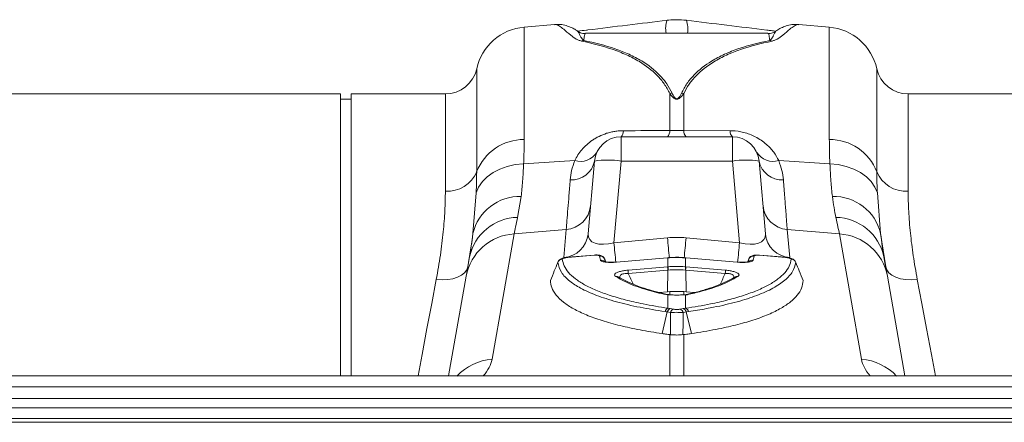
# Model space of a CAD drawing. Units: millimetres. Extents: x -4609 to 6157, y 1524 to 5886.
# Drawn here: x 4389 to 4573, y 4998 to 5074 of the extents above; entities that cross this region are included whole.
import ezdxf

# ---------------------------------------------------------------- set-up
doc = ezdxf.new("R2010")
doc.units = ezdxf.units.MM

# ---------------------------------------------------------------- blocks, each defined once
blk = doc.blocks.new('Z$W@#039475E3')
at = {"color": 7, "linetype": 'Continuous', "lineweight": 20}
for p, q in [((1858.36, 198), (1852.66, 197.5)), ((1852.66, 176.49), (1852.66, 197.5)), ((1909.76, 197.5), (1904.07, 198)), ((1909.76, 197.5), (1909.76, 176.49)), ((1898.27, 196.38), (1864.16, 196.38)), ((1863.68, 195.06), (1863.47, 194.91)), ((1898.84, 194.99), (1898.75, 195.06)), ((1843.77, 189.7), (1843.77, 170.46)), ((1918.65, 170.46), (1918.65, 189.7)), ((1818.31, 185), (1724.51, 185)), ((1818.31, 132.25), (1818.31, 185)), ((1837.91, 185), (1820.31, 185)), ((1820.31, 132.25), (1820.31, 185)), ((1837.91, 166.83), (1837.91, 185)), ((1879.91, 185.09), (1879.91, 178.16)), ((1882.52, 178.16), (1882.52, 185.09)), ((2037.91, 185), (1924.51, 185)), ((1924.51, 185), (1924.51, 166.83)), ((1820.31, 184), (1818.31, 184)), ((1891.63, 177), (1870.79, 177)), ((1870.79, 172.44), (1870.79, 177)), ((1882.52, 178.16), (1879.91, 178.16)), ((1891.2, 178.13), (1882.52, 178.16)), ((1891.63, 177), (1891.63, 172.44)), ((1852.56, 171.93), (1862.13, 172.53)), ((1865.81, 172.44), (1864.62, 158.81)), ((1869.46, 157.17), (1870.79, 172.44)), ((1870.79, 172.44), (1891.63, 172.44)), ((1891.63, 172.44), (1892.97, 157.17)), ((1897.8, 158.81), (1896.61, 172.44)), ((1909.87, 171.93), (1900.3, 172.53)), ((1843.67, 166.52), (1843.06, 158.88)), ((1851.43, 161.91), (1852.09, 165.84)), ((1919.36, 158.88), (1918.75, 166.52)), ((1846.65, 135.37), (1850.78, 158.83)), ((1850.78, 158.83), (1860.53, 159.65)), ((1860.53, 159.65), (1860.08, 154.41)), ((1902.35, 154.41), (1901.89, 159.65)), ((1911.64, 158.83), (1901.89, 159.65)), ((1911.64, 158.83), (1915.78, 135.37)), ((1919.36, 158.88), (1920.31, 152.67)), ((1879.47, 158.1), (1869.46, 157.17)), ((1892.97, 157.17), (1882.96, 158.1)), ((1865.73, 154.84), (1860.84, 154.42)), ((1865.73, 154.87), (1860.85, 154.45)), ((1901.58, 154.45), (1896.69, 154.87)), ((1901.58, 154.42), (1896.69, 154.84)), ((1860.85, 154.45), (1860.66, 154.42)), ((1866.91, 153.93), (1866.73, 154.69)), ((1867.95, 153.59), (1867.75, 154.1)), ((1867.76, 154.07), (1867.85, 153.61)), ((1867.94, 153.6), (1867.76, 154.07)), ((1879.48, 154.37), (1869.9, 153.56)), ((1879.47, 154.34), (1869.9, 153.53)), ((1879.56, 154.37), (1879.48, 154.37)), ((1879.56, 152.68), (1879.56, 154.34)), ((1882.95, 154.37), (1882.87, 154.37)), ((1882.87, 154.34), (1882.87, 152.68)), ((1882.95, 154.34), (1882.87, 154.34)), ((1892.52, 153.56), (1882.95, 154.37)), ((1892.52, 153.53), (1882.95, 154.34)), ((1894.68, 154.1), (1894.48, 153.59)), ((1894.67, 154.07), (1894.48, 153.59)), ((1895.69, 154.69), (1895.51, 153.93)), ((1872.1, 152.04), (1879.51, 152.67)), ((1879.55, 152.05), (1872.13, 151.42)), ((1879.55, 152.05), (1879.47, 147.99)), ((1882.87, 152.68), (1882.92, 152.67)), ((1882.88, 152.05), (1882.96, 147.99)), ((1890.29, 151.42), (1882.88, 152.05)), ((1882.92, 152.67), (1890.33, 152.04)), ((1841.81, 150.9), (1838.52, 132.25)), ((1870.42, 150.72), (1870.42, 150.71)), ((1870.44, 150.71), (1870.42, 150.72)), ((1892, 150.71), (1892, 150.71)), ((1923.91, 132.25), (1920.62, 150.9)), ((1877.91, 147.86), (1879.47, 147.99)), ((1879.56, 147.44), (1878.82, 147.54)), ((1879.47, 147.99), (1879.91, 148.03)), ((1880.54, 147.4), (1879.56, 147.44)), ((1879.56, 144.91), (1879.56, 147.44)), ((1879.91, 148.03), (1879.91, 147.49)), ((1882.96, 147.99), (1882.52, 148.03)), ((1882.52, 147.42), (1882.52, 148.03)), ((1884.54, 147.85), (1882.96, 147.99)), ((1883.11, 147.52), (1882.96, 147.5)), ((1882.87, 147.38), (1882.87, 144.91)), ((1879.43, 144.22), (1878.47, 140.19)), ((1879.56, 144.91), (1879.99, 144.85)), ((1879.99, 144.85), (1880.58, 144.75)), ((1881.85, 144.75), (1882.44, 144.85)), ((1882.44, 144.85), (1882.87, 144.91)), ((1882.99, 144.22), (1883.96, 140.19)), ((1879.91, 140), (1880.07, 139.98)), ((1879.91, 140), (1879.91, 132.25)), ((1882.52, 132.25), (1882.52, 140)), ((2186.21, 132.25), (176.21, 132.25)), ((176.21, 130.2), (2186.21, 130.2)), ((176.21, 128.04), (2186.21, 128.04)), ((2186.21, 126.27), (176.21, 126.27)), ((176.21, 124.29), (2186.21, 124.29)), ((176.21, 123.59), (2186.21, 123.59))]:
    blk.add_line(p, q, dxfattribs=at)
at = {"color": 7, "linetype": 'Continuous', "lineweight": 20, "flags": 128}
for points in [[(1843.67, 166.52), (1844.14, 167.6), (1844.83, 168.6), (1845.74, 169.51), (1846.84, 170.3), (1848.11, 170.95), (1849.5, 171.45), (1851, 171.78), (1852.56, 171.93)], [(1909.87, 171.93), (1911.42, 171.78), (1912.92, 171.45), (1914.32, 170.95), (1915.59, 170.3), (1916.69, 169.51), (1917.6, 168.6), (1918.29, 167.6), (1918.75, 166.52)], [(1865.73, 154.84), (1865.73, 154.86), (1865.73, 154.87)], [(1896.69, 154.87), (1896.69, 154.86), (1896.69, 154.84)], [(1842.45, 154.56), (1842.2, 153.13), (1841.98, 151.91), (1841.81, 150.9)], [(1860.84, 154.42), (1860.85, 154.45), (1860.85, 154.45)], [(1869.9, 153.53), (1869.9, 153.56), (1869.9, 153.56)], [(1879.47, 154.34), (1879.48, 154.37), (1879.48, 154.37)], [(1879.56, 154.34), (1879.56, 154.37), (1879.56, 154.37)], [(1882.87, 154.34), (1882.87, 154.37), (1882.87, 154.37)], [(1882.95, 154.37), (1882.95, 154.37), (1882.95, 154.34)], [(1892.52, 153.56), (1892.52, 153.56), (1892.52, 153.53)], [(1901.58, 154.45), (1901.58, 154.45), (1901.58, 154.42)], [(1920.62, 150.9), (1920.44, 151.91), (1920.23, 153.13), (1919.97, 154.56)], [(1842.12, 152.67), (1841.91, 152.08), (1841.51, 151.55), (1840.93, 151.09), (1840.2, 150.71), (1839.32, 150.44), (1838.35, 150.28), (1837.3, 150.24), (1836.21, 150.31)], [(1926.22, 150.31), (1925.13, 150.24), (1924.08, 150.28), (1923.1, 150.44), (1922.23, 150.71), (1921.49, 151.09), (1920.91, 151.55), (1920.51, 152.08), (1920.31, 152.67)], [(1836.21, 150.31), (1835.35, 145.8), (1834.47, 141.11), (1833.55, 136.26), (1832.79, 132.25)], [(1929.64, 132.25), (1928.88, 136.26), (1927.96, 141.11), (1927.07, 145.8), (1926.22, 150.31)], [(1879.72, 147.47), (1879.65, 147.47), (1879.56, 147.44)]]:
    blk.add_lwpolyline(points, dxfattribs=at)
at = {"color": 7, "linetype": 'Continuous', "lineweight": 20}
for centre, radius, start, end in [((1853.53, 187.54), 10, 95, 167.512), ((1883.51, 197.23), 4.38, 159.1446, 191.1064), ((1878.23, 197.17), 5.05, 351.0576, 18.6885), ((1908.89, 187.54), 10, 12.488, 85), ((1864.34, 192.27), 2.79, 100.7731, 110.0574), ((1898.08, 192.27), 2.79, 69.9432, 79.2303), ((1837.91, 191), 6, 270, 347.512), ((1924.51, 191), 6, 192.488, 270), ((1881.09, 179.5), 5.71, 97.5347, 101.9728), ((1881.34, 179.51), 5.7, 78.0247, 82.4679), ((1870.79, 172), 5, 90, 175), ((1869.74, 178.05), 1.49, 314.8999, 2.9272), ((1878.37, 178.08), 1.54, 315.7215, 3.0846), ((1884.06, 178.08), 1.54, 176.9174, 224.2765), ((1892.68, 178.05), 1.49, 177.0783, 225.0999), ((1891.63, 172), 5, 5, 90), ((1852.63, 166.96), 9.53, 89.8081, 158.4588), ((1909.79, 166.96), 9.53, 21.5417, 90.1913), ((1863.16, 176.06), 3.67, 253.6847, 327.2177), ((1899.27, 176.06), 3.67, 212.7823, 286.3153), ((1861.53, 173.29), 4.37, 266.6233, 348.7415), ((1868.3, 158.02), 14.63, 80.197, 99.803), ((1894.12, 158.02), 14.63, 80.197, 99.803), ((1900.9, 173.29), 4.37, 191.2597, 273.3754), ((1838.35, 172.67), 5.86, 265.7662, 337.8647), ((1924.08, 172.67), 5.86, 202.1344, 274.2341), ((1851.82, 156.85), 8.99, 88.2856, 166.9577), ((1910.6, 156.85), 8.99, 13.0429, 91.7138), ((1860.21, 164.54), 4.89, 273.8033, 354.3007), ((1902.22, 164.54), 4.89, 185.6986, 266.1966), ((1851.54, 152.62), 9.29, 90.6989, 167.9611), ((1910.88, 152.62), 9.29, 12.0393, 89.3007), ((1851.38, 149.1), 9.75, 93.5422, 169.3704), ((1859.75, 159.29), 4.89, 273.8029, 354.3018), ((1902.67, 159.29), 4.89, 185.6993, 266.1968), ((1911.04, 149.1), 9.75, 10.6298, 86.4576), ((2236.16, 190.85), 368.24, 185.2469, 185.8169), ((2237.13, 190.92), 359.16, 185.2434, 185.8459), ((1532.6, 190.22), 351.83, 354.1431, 354.7621), ((1527.58, 190.73), 366.92, 354.1772, 354.753), ((1859.87, 153.09), 1, 94.8671, 158.0024), ((1866.83, 153.7), 0.994, 21.4822, 95.8126), ((1867.02, 152.94), 0.992, 46.1734, 96.3704), ((1895.59, 153.7), 0.993, 84.1839, 158.5213), ((1895.4, 152.94), 0.991, 83.6245, 134.6662), ((1902.56, 153.09), 1, 21.9914, 85.1391), ((1883.61, 152.41), 11.52, 181.8356, 184.9475), ((1891.06, 153.04), 11.56, 181.8352, 184.937), ((1892.06, 153.13), 12.51, 182.0946, 184.9609), ((1870.51, 153.12), 12.37, 355.0285, 357.927), ((1871.4, 153.04), 11.52, 355.0525, 358.1644), ((1878.88, 152.41), 11.46, 355.0492, 358.1786), ((1869.95, 149.97), 0.881, 57.952, 100.0249), ((1892.47, 149.97), 0.883, 80.0303, 122.0515), ((1878.99, 146.94), 0.628, 76.1629, 105.8054), ((1879.94, 144.04), 0.946, 113.5828, 165.1439), ((1880.35, 143.97), 0.952, 112.5183, 164.5652), ((1880.93, 143.86), 0.958, 111.6397, 164.1008), ((1881.49, 143.86), 0.957, 15.8956, 68.364), ((1882.07, 143.97), 0.953, 15.4447, 67.4718), ((1882.49, 144.04), 0.947, 14.8678, 66.4118), ((1847.34, 125.43), 9.96, 93.9912, 136.8238), ((1915.09, 125.43), 9.96, 43.1774, 86.008)]:
    blk.add_arc(centre, radius, start, end, dxfattribs=at)
for centre, major_axis, ratio, start_param, end_param in [((1869.76, 160.2), (5.03, 2.12), 0.506706, 2.880201, 4.443401), ((1892.66, 160.2), (5.03, -2.12), 0.506706, 4.981377, 6.544577), ((1881.21, 137.11), (0, 21.07), 0.94913, 6.195919, 6.370452), ((1781.38, 130.2), (65.31, 6.29), 0.247386, 6.03029, 6.214687), ((1981.04, 130.2), (65.31, -6.29), 0.247386, 3.210091, 3.394488)]:
    blk.add_ellipse(centre, major_axis=major_axis, ratio=ratio, start_param=start_param, end_param=end_param, dxfattribs=at)
for points, knots in [([(1858.36, 197.96), (1858.44, 197.97), (1858.68, 198.03), (1859.23, 197.75), (1860.09, 197.12), (1861.06, 196.22), (1862.08, 195.44), (1862.79, 195.06), (1863.18, 194.95), (1863.38, 194.9)], [0, 0, 0, 0, 0.096518, 0.315012, 0.533492, 0.791882, 0.924904, 0.962021, 1, 1, 1, 1]), ([(1862.59, 196.82), (1862.45, 196.92), (1862.04, 197.18), (1861.33, 197.53), (1860.31, 197.87), (1859.3, 198.06), (1858.62, 198), (1858.37, 197.97)], [0, 0, 0, 0, 0.138276, 0.396613, 0.641592, 0.866707, 1, 1, 1, 1]), ([(1879.42, 198.78), (1874.47, 198.18), (1869.44, 197.58), (1863.85, 196.89), (1863.2, 196.81), (1862.64, 196.74)], [0, 0, 0, 0, 0.884845, 0.899067, 1, 1, 1, 1]), ([(1883.01, 198.78), (1882.41, 198.83), (1881.31, 198.93), (1880.11, 198.86), (1879.51, 198.79), (1879.42, 198.78)], [0, 0, 0, 0, 0.499937, 0.920455, 1, 1, 1, 1]), ([(1899.78, 196.75), (1899.48, 196.78), (1898.92, 196.85), (1893.33, 197.53), (1888.04, 198.17), (1883.01, 198.78)], [0, 0, 0, 0, 0.053522, 0.100343, 1, 1, 1, 1]), ([(1899.04, 194.9), (1899.23, 194.95), (1899.63, 195.06), (1900.34, 195.44), (1901.37, 196.22), (1902.33, 197.12), (1903.19, 197.75), (1903.73, 198.02), (1903.98, 197.97), (1904.06, 197.96)], [0, 0, 0, 0, 0.036714, 0.075101, 0.208121, 0.46651, 0.681478, 0.896459, 1, 1, 1, 1]), ([(1904.06, 197.99), (1903.71, 198), (1902.94, 198.04), (1901.9, 197.81), (1900.92, 197.45), (1900.28, 197.13), (1899.9, 196.87), (1899.81, 196.8)], [0, 0, 0, 0, 0.184565, 0.404049, 0.638335, 0.904704, 1, 1, 1, 1]), ([(1864.16, 196.31), (1864.14, 196.31), (1863.8, 196.26), (1863.19, 196.43), (1862.76, 196.67), (1862.57, 196.78)], [0, 0, 0, 0, 0.04031, 0.568812, 1, 1, 1, 1]), ([(1863.82, 195.02), (1863.7, 195.13), (1863.34, 195.45), (1863.06, 196.11), (1862.76, 196.67), (1862.63, 196.77), (1862.58, 196.81)], [0, 0, 0, 0, 0.109505, 0.320144, 0.736659, 1, 1, 1, 1]), ([(1863.82, 195.02), (1863.86, 195.32), (1863.93, 195.92), (1864.05, 196.34), (1864.13, 196.34), (1864.16, 196.34)], [0, 0, 0, 0, 0.3729423, 0.7477283, 1, 1, 1, 1]), ([(1899.82, 196.78), (1899.73, 196.71), (1899.44, 196.51), (1898.86, 196.31), (1898.42, 196.33), (1898.27, 196.34)], [0, 0, 0, 0, 0.236867, 0.74998, 1, 1, 1, 1]), ([(1898.27, 196.33), (1898.3, 196.34), (1898.38, 196.34), (1898.49, 195.92), (1898.57, 195.32), (1898.6, 195.02)], [0, 0, 0, 0, 0.25227, 0.625213, 1, 1, 1, 1]), ([(1899.83, 196.76), (1899.79, 196.74), (1899.67, 196.69), (1899.36, 196.11), (1899.09, 195.45), (1898.73, 195.13), (1898.6, 195.02)], [0, 0, 0, 0, 0.258289, 0.677661, 0.889744, 1, 1, 1, 1]), ([(1863.38, 194.9), (1865.35, 194.44), (1868.32, 193.75), (1871.82, 192.35), (1874.77, 190.82), (1877.14, 189), (1878.93, 186.91), (1879.58, 185.7), (1879.91, 185.09)], [0, 0, 0, 0, 0.270258, 0.407662, 0.545034, 0.769236, 0.884632, 1, 1, 1, 1]), ([(1880.34, 185.16), (1880.03, 185.76), (1879.4, 186.95), (1877.63, 189.06), (1875.26, 190.92), (1872.31, 192.45), (1868.81, 193.86), (1865.82, 194.55), (1863.82, 195.02)], [0, 0, 0, 0, 0.112191, 0.224408, 0.455683, 0.590508, 0.725364, 1, 1, 1, 1]), ([(1898.6, 195.02), (1896.62, 194.56), (1893.63, 193.87), (1890.12, 192.46), (1887.18, 190.92), (1884.82, 189.08), (1883.05, 186.99), (1882.41, 185.77), (1882.08, 185.16)], [0, 0, 0, 0, 0.271429, 0.409478, 0.547494, 0.77054, 0.885284, 1, 1, 1, 1]), ([(1882.52, 185.09), (1882.83, 185.67), (1883.46, 186.85), (1885.21, 188.93), (1887.57, 190.77), (1890.51, 192.31), (1894.02, 193.73), (1897.03, 194.43), (1899.04, 194.9)], [0, 0, 0, 0, 0.111235, 0.222494, 0.451778, 0.587555, 0.723365, 1, 1, 1, 1]), ([(1879.91, 185.09), (1879.99, 184.97), (1880.14, 184.76), (1880.37, 184.5), (1880.56, 184.32), (1880.73, 184.19), (1880.88, 184.1), (1881.03, 184.05), (1881.13, 184.03), (1881.24, 184.03), (1881.34, 184.04), (1881.49, 184.08), (1881.82, 184.25), (1882.17, 184.61), (1882.4, 184.93), (1882.52, 185.09)], [0, 0, 0, 0, 0.151489, 0.257451, 0.331051, 0.382881, 0.438243, 0.461527, 0.486925, 0.504847, 0.522513, 0.54778, 0.603734, 0.80004, 1, 1, 1, 1]), ([(1882.08, 185.16), (1882, 185), (1881.85, 184.68), (1881.63, 184.32), (1881.4, 184.13), (1881.3, 184.09), (1881.23, 184.08), (1881.16, 184.08), (1881.09, 184.1), (1880.99, 184.16), (1880.89, 184.24), (1880.78, 184.38), (1880.65, 184.56), (1880.5, 184.83), (1880.4, 185.04), (1880.34, 185.16)], [0, 0, 0, 0, 0.211934, 0.412199, 0.463112, 0.483412, 0.496508, 0.509575, 0.529269, 0.549113, 0.600944, 0.652528, 0.728066, 0.839096, 1, 1, 1, 1]), ([(1871.23, 178.13), (1870.96, 178.13), (1870.69, 178.12), (1870.16, 178.08), (1869.63, 178.01), (1869.11, 177.91), (1868.59, 177.79), (1868.34, 177.72), (1867.59, 177.48), (1867.12, 177.29), (1866.45, 176.96), (1866.24, 176.85), (1865.82, 176.61), (1865.62, 176.48), (1865.04, 176.09), (1864.69, 175.8), (1864.02, 175.21), (1863.72, 174.9), (1862.91, 173.94), (1862.47, 173.26), (1862.13, 172.53)], [0, 0, 0, 0, 0.0625, 0.0625, 0.125, 0.1875, 0.1875, 0.25, 0.25, 0.375, 0.375, 0.4375, 0.4375, 0.5, 0.5, 0.625, 0.625, 0.75, 0.75, 1, 1, 1, 1]), ([(1900.3, 172.53), (1900.01, 173.07), (1899.42, 174.14), (1897.99, 175.69), (1896.11, 177), (1893.85, 177.86), (1892.18, 178.11), (1891.33, 178.13), (1891.2, 178.13)], [0, 0, 0, 0, 0.188456, 0.382293, 0.610993, 0.799563, 0.966945, 1, 1, 1, 1]), ([(1852.56, 171.93), (1852.58, 172.41), (1852.64, 173.99), (1852.65, 175.47), (1852.66, 176.49)], [0, 0, 0, 0, 0.30842, 1, 1, 1, 1]), ([(1909.76, 176.49), (1909.77, 175.47), (1909.78, 173.99), (1909.85, 172.41), (1909.87, 171.93)], [0, 0, 0, 0, 0.6915798, 1, 1, 1, 1]), ([(1852.09, 165.84), (1852.19, 166.76), (1852.38, 168.62), (1852.5, 170.82), (1852.56, 171.93)], [0, 0, 0, 0, 0.497824, 1, 1, 1, 1]), ([(1862.13, 172.53), (1861.91, 171.91), (1861.46, 170.66), (1861.33, 169.51), (1861.27, 168.93)], [0, 0, 0, 0, 0.495254, 1, 1, 1, 1]), ([(1901.16, 168.93), (1901.09, 169.5), (1900.97, 170.65), (1900.52, 171.9), (1900.3, 172.53)], [0, 0, 0, 0, 0.495881, 1, 1, 1, 1]), ([(1909.87, 171.93), (1909.93, 170.83), (1910.05, 168.62), (1910.24, 166.77), (1910.33, 165.84)], [0, 0, 0, 0, 0.497853, 1, 1, 1, 1]), ([(1843.77, 170.46), (1843.76, 169.58), (1843.75, 168.29), (1843.69, 166.94), (1843.67, 166.52)], [0, 0, 0, 0, 0.691933, 1, 1, 1, 1]), ([(1918.75, 166.52), (1918.73, 166.94), (1918.67, 168.29), (1918.66, 169.58), (1918.65, 170.46)], [0, 0, 0, 0, 0.308067, 1, 1, 1, 1]), ([(1861.27, 168.93), (1861.19, 167.94), (1861.03, 165.96), (1860.83, 163.42), (1860.66, 161.2), (1860.58, 160.17), (1860.53, 159.65)], [0, 0, 0, 0, 0.234683, 0.471627, 0.734219, 1, 1, 1, 1]), ([(1901.89, 159.65), (1901.86, 160.1), (1901.78, 161.01), (1901.62, 163.05), (1901.42, 165.6), (1901.25, 167.81), (1901.16, 168.93)], [0, 0, 0, 0, 0.234685, 0.471638, 0.734228, 1, 1, 1, 1]), ([(1837.91, 166.83), (1837.89, 165.62), (1837.86, 163.2), (1837.54, 159.19), (1837.02, 154.91), (1836.48, 151.85), (1836.21, 150.31)], [0, 0, 0, 0, 0.246783, 0.49356, 0.746779, 1, 1, 1, 1]), ([(1926.22, 150.31), (1925.95, 151.81), (1925.42, 154.8), (1924.9, 159.04), (1924.57, 163.11), (1924.53, 165.59), (1924.51, 166.83)], [0, 0, 0, 0, 0.246766, 0.493531, 0.746763, 1, 1, 1, 1]), ([(1850.78, 158.83), (1850.87, 159.24), (1851.04, 160.07), (1851.3, 161.3), (1851.43, 161.91)], [0, 0, 0, 0, 0.497903, 1, 1, 1, 1]), ([(1911, 161.91), (1911.13, 161.3), (1911.38, 160.08), (1911.56, 159.24), (1911.64, 158.83)], [0, 0, 0, 0, 0.497909, 1, 1, 1, 1]), ([(1843.06, 158.88), (1842.97, 158.08), (1842.77, 156.48), (1842.56, 155.2), (1842.45, 154.56)], [0, 0, 0, 0, 0.498474, 1, 1, 1, 1]), ([(1919.97, 154.56), (1919.87, 155.2), (1919.65, 156.48), (1919.46, 158.08), (1919.36, 158.88)], [0, 0, 0, 0, 0.498484, 1, 1, 1, 1]), ([(1867.73, 154.1), (1867.72, 154.14), (1867.67, 154.3), (1867.5, 154.5), (1867.25, 154.68), (1866.95, 154.8), (1866.56, 154.88), (1866.12, 154.9), (1865.82, 154.87), (1865.73, 154.86)], [0, 0, 0, 0, 0.060591, 0.19566, 0.319311, 0.450216, 0.636833, 0.897589, 1, 1, 1, 1]), ([(1866.73, 154.69), (1866.73, 154.7), (1866.72, 154.74), (1866.61, 154.8), (1866.39, 154.84), (1866.08, 154.86), (1865.85, 154.84), (1865.73, 154.84)], [0, 0, 0, 0, 0.105876, 0.320459, 0.54257, 0.771416, 1, 1, 1, 1]), ([(1896.24, 154.88), (1896.15, 154.88), (1895.82, 154.88), (1895.44, 154.81), (1895.03, 154.59), (1894.78, 154.35), (1894.71, 154.15), (1894.68, 154.06)], [0, 0, 0, 0, 0.13043, 0.489504, 0.679316, 0.863758, 1, 1, 1, 1]), ([(1896.69, 154.84), (1896.58, 154.84), (1896.35, 154.86), (1896.04, 154.84), (1895.81, 154.8), (1895.71, 154.74), (1895.7, 154.7), (1895.69, 154.69)], [0, 0, 0, 0, 0.228587, 0.4574021, 0.6795408, 0.8941268, 1, 1, 1, 1]), ([(1896.69, 154.86), (1896.65, 154.87), (1896.49, 154.88), (1896.34, 154.88), (1896.24, 154.88)], [0, 0, 0, 0, 0.2881148, 1, 1, 1, 1]), ([(1858.94, 153.47), (1858.72, 152.95), (1858.27, 151.83), (1857.81, 150.7), (1857.57, 150.1)], [0, 0, 0, 0, 0.465773, 1, 1, 1, 1]), ([(1860.66, 154.42), (1860.54, 154.41), (1860.18, 154.37), (1859.71, 154.24), (1859.3, 154.02), (1859.01, 153.72), (1858.94, 153.49), (1858.91, 153.39)], [0, 0, 0, 0, 0.157286, 0.463269, 0.692991, 0.862099, 1, 1, 1, 1]), ([(1879.02, 144.29), (1877.42, 144.55), (1874.11, 145.08), (1869.83, 146.11), (1866.09, 147.31), (1863.21, 148.6), (1860.99, 150.05), (1859.43, 151.64), (1859.1, 152.86), (1858.94, 153.47)], [0, 0, 0, 0, 0.134979, 0.279014, 0.423502, 0.567533, 0.692836, 0.846418, 1, 1, 1, 1]), ([(1860.84, 154.42), (1860.72, 154.41), (1860.49, 154.39), (1860.18, 154.32), (1859.96, 154.25), (1859.81, 154.17), (1859.79, 154.12), (1859.78, 154.1)], [0, 0, 0, 0, 0.228968, 0.433765, 0.624086, 0.812028, 1, 1, 1, 1]), ([(1859.78, 154.1), (1859.88, 153.67), (1860.06, 152.82), (1860.89, 151.6), (1862.16, 150.42), (1863.88, 149.31), (1866.02, 148.28), (1868.55, 147.34), (1871.51, 146.48), (1875.11, 145.64), (1877.98, 145.17), (1879.56, 144.91)], [0, 0, 0, 0, 0.106537, 0.213074, 0.322704, 0.432334, 0.538959, 0.645584, 0.755286, 0.864989, 1, 1, 1, 1]), ([(1869.9, 153.53), (1869.56, 153.51), (1868.86, 153.47), (1867.95, 153.52), (1867.27, 153.65), (1866.98, 153.8), (1866.93, 153.9), (1866.91, 153.93)], [0, 0, 0, 0, 0.235538, 0.471325, 0.70098, 0.924007, 1, 1, 1, 1]), ([(1869.91, 153.56), (1869.6, 153.54), (1869, 153.5), (1868.27, 153.54), (1867.84, 153.6), (1867.66, 153.66), (1867.67, 153.66), (1867.67, 153.66)], [0, 0, 0, 0, 0.28669, 0.571399, 0.786317, 0.937995, 1, 1, 1, 1]), ([(1882.86, 154.37), (1882.65, 154.38), (1881.61, 154.48), (1880.5, 154.47), (1879.63, 154.38), (1879.56, 154.37)], [0, 0, 0, 0, 0.199444, 0.939231, 1, 1, 1, 1]), ([(1882.87, 154.34), (1882.61, 154.36), (1882.06, 154.4), (1881.06, 154.42), (1880.21, 154.4), (1879.66, 154.35), (1879.56, 154.34)], [0, 0, 0, 0, 0.2310318, 0.5000151, 0.9101041, 1, 1, 1, 1]), ([(1882.87, 144.91), (1884.45, 145.17), (1887.28, 145.63), (1890.82, 146.45), (1893.77, 147.3), (1896.35, 148.25), (1898.5, 149.29), (1900.22, 150.39), (1901.49, 151.55), (1902.36, 152.79), (1902.55, 153.66), (1902.64, 154.1)], [0, 0, 0, 0, 0.135011, 0.241639, 0.348266, 0.457967, 0.567666, 0.674205, 0.780743, 0.890372, 1, 1, 1, 1]), ([(1903.49, 153.47), (1903.34, 152.9), (1903.04, 151.75), (1901.56, 150.15), (1899.35, 148.66), (1896.33, 147.31), (1892.61, 146.1), (1889.26, 145.32), (1886.17, 144.72), (1884.55, 144.47), (1883.4, 144.29)], [0, 0, 0, 0, 0.143994, 0.288446, 0.432442, 0.57647, 0.720955, 0.864987, 0.904444, 1, 1, 1, 1]), ([(1895.51, 153.93), (1895.5, 153.9), (1895.44, 153.8), (1895.15, 153.65), (1894.48, 153.52), (1893.56, 153.47), (1892.87, 153.51), (1892.52, 153.53)], [0, 0, 0, 0, 0.075995, 0.299015, 0.528677, 0.76445, 1, 1, 1, 1]), ([(1894.76, 153.66), (1894.76, 153.66), (1894.76, 153.66), (1894.62, 153.61), (1894.29, 153.55), (1893.73, 153.51), (1893.09, 153.51), (1892.67, 153.55), (1892.52, 153.57)], [0, 0, 0, 0, 0.068428, 0.199928, 0.367237, 0.595474, 0.861062, 1, 1, 1, 1]), ([(1894.57, 153.61), (1894.59, 153.67), (1894.63, 153.82), (1894.65, 153.97), (1894.67, 154.07)], [0, 0, 0, 0, 0.379413, 1, 1, 1, 1]), ([(1902.2, 154.36), (1902.15, 154.37), (1901.97, 154.42), (1901.74, 154.44), (1901.58, 154.45)], [0, 0, 0, 0, 0.243745, 1, 1, 1, 1]), ([(1902.64, 154.1), (1902.63, 154.12), (1902.62, 154.17), (1902.47, 154.25), (1902.24, 154.32), (1901.94, 154.39), (1901.7, 154.41), (1901.58, 154.42)], [0, 0, 0, 0, 0.187975, 0.375904, 0.566228, 0.771028, 1, 1, 1, 1]), ([(1903.46, 153.54), (1903.44, 153.6), (1903.38, 153.75), (1903.2, 153.94), (1902.95, 154.12), (1902.64, 154.26), (1902.36, 154.32), (1902.2, 154.36)], [0, 0, 0, 0, 0.1111798, 0.2909535, 0.4733115, 0.6915071, 1, 1, 1, 1]), ([(1904.85, 150.1), (1904.61, 150.7), (1904.16, 151.83), (1903.7, 152.95), (1903.49, 153.47)], [0, 0, 0, 0, 0.534229, 1, 1, 1, 1]), ([(1869.8, 150.84), (1869.68, 150.95), (1869.47, 151.14), (1869.7, 151.44), (1870.16, 151.68), (1870.83, 151.87), (1871.52, 151.99), (1871.94, 152.03), (1872.1, 152.04)], [0, 0, 0, 0, 0.2710501, 0.4596906, 0.6169114, 0.7748249, 0.9167576, 1, 1, 1, 1]), ([(1872.13, 151.42), (1872.02, 151.42), (1871.73, 151.43), (1871.3, 151.39), (1871, 151.3), (1870.75, 151.18), (1870.53, 150.98), (1870.52, 150.79), (1870.52, 150.69)], [0, 0, 0, 0, 0.114118, 0.3014765, 0.46071, 0.5090508, 0.7244766, 1, 1, 1, 1]), ([(1872.13, 151.42), (1872.3, 151.08), (1872.62, 150.39), (1872.95, 149.71), (1873.12, 149.37)], [0, 0, 0, 0, 0.501368, 1, 1, 1, 1]), ([(1879.6, 152.05), (1879.58, 152.05), (1879.56, 152.05), (1879.55, 152.05), (1879.55, 152.05)], [0, 0, 0, 0, 0.998759, 1, 1, 1, 1]), ([(1879.56, 152.68), (1879.79, 152.69), (1880.34, 152.73), (1881.39, 152.76), (1882.26, 152.73), (1882.81, 152.68), (1882.87, 152.68)], [0, 0, 0, 0, 0.208904, 0.500045, 0.947832, 1, 1, 1, 1]), ([(1882.88, 152.05), (1882.88, 152.05), (1882.88, 152.05), (1882.88, 152.05), (1882.86, 152.05), (1882.85, 152.05), (1882.83, 152.05)], [-0.00000004572, -0.00000004572, -0.00000004572, -0.00000004572, 0, 0, 0, 0.00004829368, 0.00004829368, 0.00004829368, 0.00004829368]), ([(1889.31, 149.39), (1889.48, 149.72), (1889.81, 150.4), (1890.13, 151.08), (1890.29, 151.42)], [0, 0, 0, 0, 0.494571, 1, 1, 1, 1]), ([(1891.9, 150.69), (1891.92, 150.78), (1891.91, 150.88), (1891.8, 151.07), (1891.71, 151.16), (1891.49, 151.27), (1891.41, 151.3), (1891.22, 151.36), (1891.11, 151.38), (1890.78, 151.43), (1890.53, 151.43), (1890.29, 151.42)], [0, 0, 0, 0, 0.25, 0.25, 0.5, 0.5, 0.625, 0.625, 0.75, 0.75, 1, 1, 1, 1]), ([(1890.33, 152.04), (1890.48, 152.03), (1890.91, 151.99), (1891.59, 151.87), (1892.27, 151.68), (1892.73, 151.44), (1892.95, 151.14), (1892.75, 150.95), (1892.63, 150.84)], [0, 0, 0, 0, 0.083252, 0.225183, 0.383094, 0.540313, 0.728952, 1, 1, 1, 1]), ([(1878.47, 140.19), (1877.07, 140.4), (1874.28, 140.84), (1870.54, 141.66), (1867.16, 142.59), (1864.25, 143.64), (1861.84, 144.79), (1859.93, 146.03), (1858.55, 147.38), (1857.73, 148.74), (1857.62, 149.67), (1857.57, 150.1)], [0, 0, 0, 0, 0.10952, 0.219042, 0.332182, 0.445322, 0.557111, 0.668899, 0.784573, 0.900246, 1, 1, 1, 1]), ([(1878.82, 147.54), (1878.19, 147.69), (1875.97, 148.23), (1872.68, 149.28), (1870.76, 150.32), (1869.8, 150.84)], [0, 0, 0, 0, 0.165414, 0.582707, 1, 1, 1, 1]), ([(1875.09, 148.66), (1875.05, 148.67), (1874.26, 148.9), (1873.01, 149.4), (1871.48, 150.08), (1870.75, 150.53), (1870.45, 150.72)], [0, 0, 0, 0, 0.0225529, 0.3823886, 0.7392281, 1, 1, 1, 1]), ([(1892.63, 150.84), (1891.67, 150.32), (1889.75, 149.28), (1886.25, 148.16), (1883.75, 147.58), (1882.87, 147.38)], [0, 0, 0, 0, 0.392695, 0.785391, 1, 1, 1, 1]), ([(1883.96, 140.19), (1885.52, 140.43), (1888.48, 140.9), (1892.28, 141.76), (1895.58, 142.69), (1898.44, 143.75), (1900.77, 144.89), (1902.56, 146.09), (1903.84, 147.35), (1904.67, 148.69), (1904.79, 149.63), (1904.85, 150.1)], [0, 0, 0, 0, 0.122776, 0.232642, 0.342507, 0.456034, 0.569562, 0.675527, 0.781491, 0.890746, 1, 1, 1, 1]), ([(1892, 150.72), (1891.98, 150.7), (1891.56, 150.42), (1890.54, 149.9), (1888.86, 149.16), (1887.5, 148.71), (1886.82, 148.49)], [0, 0, 0, 0, 0.0192698, 0.3507236, 0.6760711, 1, 1, 1, 1]), ([(1879.15, 147.55), (1878.48, 147.71), (1877.01, 148.05), (1875.77, 148.44), (1875.09, 148.66)], [0, 0, 0, 0, 0.45348, 1, 1, 1, 1]), ([(1879.83, 147.46), (1879.75, 147.47), (1879.45, 147.49), (1879.24, 147.53), (1879.09, 147.56)], [0, 0, 0, 0, 0.251831, 1, 1, 1, 1]), ([(1882.52, 148.03), (1882.22, 148.05), (1881.35, 148.11), (1880.48, 148.06), (1879.91, 148.03)], [0, 0, 0, 0, 0.339329, 1, 1, 1, 1]), ([(1883.14, 147.46), (1882.95, 147.44), (1882.75, 147.43), (1882.34, 147.41), (1882.12, 147.4), (1881.89, 147.4)], [0, 0, 0, 0, 0.5, 0.5, 1, 1, 1, 1]), ([(1882.87, 147.38), (1882.88, 147.38), (1882.97, 147.41), (1883.05, 147.44), (1883.14, 147.46)], [0, 0, 0, 0, 0.084697, 1, 1, 1, 1]), ([(1886.82, 148.49), (1886.81, 148.49), (1886.13, 148.25), (1884.89, 147.93), (1883.57, 147.62), (1883.09, 147.51)], [0, 0, 0, 0, 0.007633, 0.638664, 1, 1, 1, 1]), ([(1883.14, 147.46), (1883.14, 147.46), (1883.17, 147.47), (1883.2, 147.49), (1883.2, 147.51), (1883.17, 147.52), (1883.13, 147.51), (1883.11, 147.5)], [0, 0, 0, 0, 0.077546, 0.311923, 0.54665, 0.821432, 1, 1, 1, 1]), ([(1881.89, 147.4), (1881.76, 147.4), (1881.31, 147.39), (1880.85, 147.39), (1880.54, 147.4)], [0, 0, 0, 0, 0.297867, 1, 1, 1, 1]), ([(1879.43, 144.22), (1879.43, 144.22), (1879.43, 144.22), (1879.43, 144.22), (1879.3, 144.25), (1879.16, 144.27), (1879.02, 144.29)], [-0.00000006, -0.00000006, -0.00000006, -0.00000006, 0, 0, 0, 0.0005760457, 0.0005760457, 0.0005760457, 0.0005760457]), ([(1880.01, 144.12), (1879.82, 144.16), (1879.63, 144.19), (1879.43, 144.22), (1879.43, 144.22), (1879.43, 144.22), (1879.43, 144.22)], [0.0000000146, 0.0000000146, 0.0000000146, 0.0000000146, 0.0007960266, 0.0007960266, 0.0007960266, 0.0007960866, 0.0007960866, 0.0007960866, 0.0007960866]), ([(1882.41, 144.12), (1882.33, 144.12), (1882.1, 144.14), (1881.65, 144.15), (1881.09, 144.16), (1880.5, 144.15), (1880.17, 144.13), (1880.01, 144.12)], [0, 0, 0, 0, 0.123384, 0.327394, 0.542777, 0.77614, 1, 1, 1, 1]), ([(1880.07, 139.98), (1880.06, 140.58), (1880.04, 141.96), (1880.02, 143.34), (1880.01, 144.12)], [0, 0, 0, 0, 0.433579, 1, 1, 1, 1]), ([(1880.58, 144.75), (1880.66, 144.73), (1880.83, 144.71), (1881.15, 144.69), (1881.45, 144.7), (1881.68, 144.72), (1881.8, 144.74), (1881.85, 144.75)], [0, 0, 0, 0, 0.226893, 0.457864, 0.670097, 0.87409, 1, 1, 1, 1]), ([(1882.41, 144.12), (1882.4, 143.34), (1882.39, 141.96), (1882.37, 140.58), (1882.36, 139.98)], [0, 0, 0, 0, 0.566421, 1, 1, 1, 1]), ([(1882.99, 144.22), (1882.99, 144.22), (1882.78, 144.2), (1882.6, 144.16), (1882.41, 144.12)], [0, 0, 0, 0, 0.0000941, 1, 1, 1, 1]), ([(1883.4, 144.29), (1883.2, 144.27), (1882.99, 144.25), (1882.99, 144.22), (1882.99, 144.22)], [0, 0, 0, 0, 0.999921, 1, 1, 1, 1]), ([(1878.47, 140.19), (1878.61, 140.17), (1878.9, 140.12), (1879.38, 140.06), (1879.72, 140.02), (1879.91, 140)], [0, 0, 0, 0, 0.3074086, 0.6148117, 1, 1, 1, 1]), ([(1883.96, 140.19), (1883.81, 140.17), (1883.52, 140.12), (1883.05, 140.06), (1882.71, 140.02), (1882.52, 140)], [0, 0, 0, 0, 0.3074014, 0.6147974, 1, 1, 1, 1]), ([(1882.36, 139.98), (1882.19, 139.96), (1881.86, 139.93), (1881.25, 139.91), (1880.66, 139.92), (1880.28, 139.95), (1880.1, 139.97), (1880.07, 139.98)], [0, 0, 0, 0, 0.244361, 0.489425, 0.721728, 0.952331, 1, 1, 1, 1])]:
    blk.add_open_spline(points, degree=3, knots=knots, dxfattribs=at)
for points in [[(1879.91, 178.16), (1877.01, 178.15), (1874.12, 178.14), (1871.23, 178.13)], [(1910.33, 165.84), (1910.53, 164.36), (1910.76, 163.05), (1911, 161.91)], [(1842.12, 152.67), (1842.5, 154.81), (1842.81, 156.88), (1843.06, 158.88)], [(1879.56, 154.34), (1879.53, 154.34), (1879.5, 154.34), (1879.47, 154.34)], [(1879.51, 152.67), (1879.53, 152.67), (1879.54, 152.67), (1879.56, 152.68)], [(1882.83, 152.05), (1881.75, 152.14), (1880.67, 152.14), (1879.6, 152.05)], [(1882.36, 139.98), (1882.41, 139.98), (1882.47, 139.99), (1882.52, 140)]]:
    blk.add_open_spline(points, degree=3, dxfattribs=at)
blk = doc.blocks.new('Z$W@#38715AC7')
blk.add_blockref('Z$W@#039475E3', (1164.5982, 3351.0409))

msp = doc.modelspace()

# ---------------------------------------------------------------- block references
msp.add_blockref('Z$W@#38715AC7', (1466.3626, 1523.7667))

doc.saveas('drawing.dxf')
